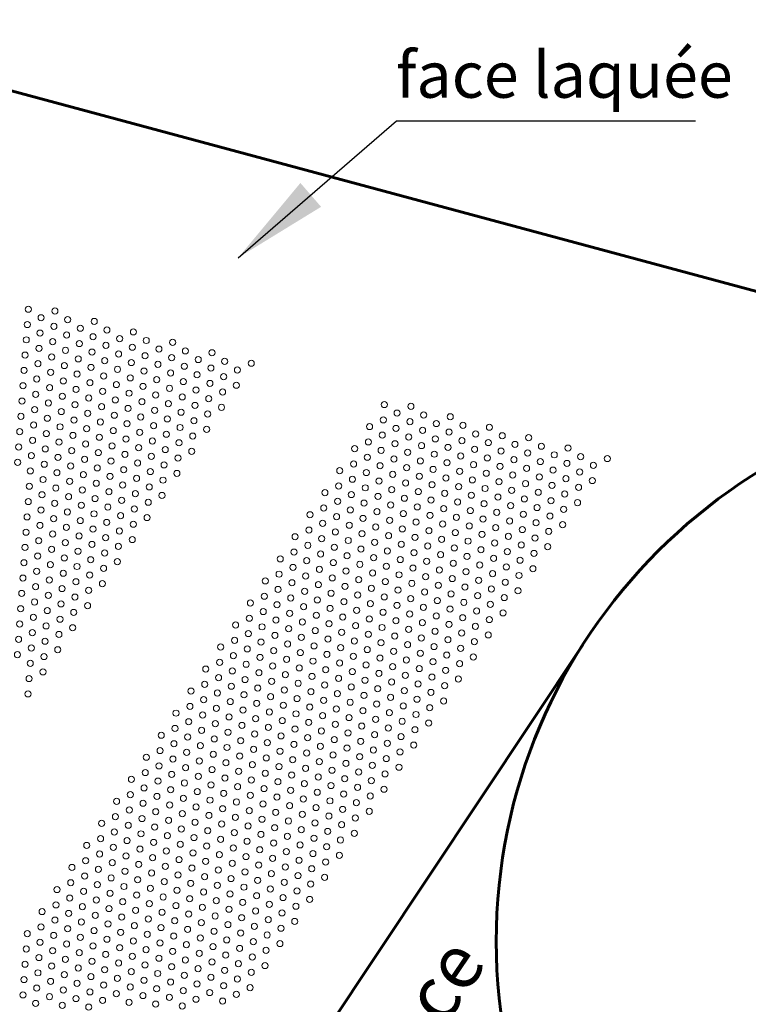
# Model space of a CAD drawing. Units: millimetres. Extents: x -16989 to -12567, y -84875 to -82214.
# Drawn here: x -14202 to -13727, y -84480 to -83838 of the extents above; entities that cross this region are included whole.
import ezdxf

# ---------------------------------------------------------------- set-up
doc = ezdxf.new("R2010")
doc.units = ezdxf.units.MM
for name, color, linetype, lineweight in [('COTATION', 7, 'Continuous', 9), ('FIN', 3, 'Continuous', 9), ('FORT', 7, 'Continuous', 60)]:
    doc.layers.add(name, color=color, linetype=linetype, lineweight=lineweight)
doc.styles.add('ARIAL', font='ARIAL.TTF')
doc.dimstyles.new('ech1-25', dxfattribs={"dimscale": 25, "dimtxt": 2.5, "dimasz": 2.5, "dimexe": 1.25, "dimexo": 0.625, "dimtad": 1, "dimtxsty": 'ARIAL', "dimcen": 2.5, "dimadec": 0, "dimazin": 0, "dimtfac": 1, "dimtmove": 0, "dimatfit": 3, "dimfxl": 0, "dimarcsym": 0})

msp = doc.modelspace()

# ---------------------------------------------------------------- linework, layer by layer
at = {"layer": 'FIN', "color": 7, "ltscale": 2}
for centre in [(-14196.0518, -84026.7419), (-14187.7614, -84032.3338), (-14178.7714, -84027.947), (-14196.7514, -84036.7206), (-14179.471, -84037.9257), (-14170.481, -84033.5389), (-14162.1906, -84039.1308), (-14153.2006, -84034.744), (-14188.4611, -84042.3125), (-14171.1807, -84043.5177), (-14153.9002, -84044.7228), (-14144.9102, -84040.336), (-14127.6298, -84041.5411), (-14197.4511, -84046.6994), (-14180.1707, -84047.9045), (-14162.8903, -84049.1096), (-14145.6099, -84050.3147), (-14136.6198, -84045.9279), (-14128.3295, -84051.5198), (-14119.3394, -84047.133), (-14102.059, -84048.3381), (-14198.1508, -84056.6781), (-14189.1607, -84052.2913), (-14180.8703, -84057.8832), (-14171.8803, -84053.4964), (-14154.5999, -84054.7015), (-14137.3195, -84055.9066), (-14120.0391, -84057.1117), (-14111.049, -84052.7249), (-14102.7587, -84058.3169), (-14093.7686, -84053.93), (-14076.4882, -84055.1351), (-14189.8604, -84062.27), (-14172.58, -84063.4752), (-14163.5899, -84059.0883), (-14155.2996, -84064.6803), (-14146.3095, -84060.2934), (-14129.0291, -84061.4986), (-14111.7487, -84062.7037), (-14094.4683, -84063.9088), (-14085.4783, -84059.522), (-14068.1978, -84060.7271), (-14050.9174, -84061.9322), (-14198.8504, -84066.6569), (-14181.57, -84067.862), (-14164.2896, -84069.0671), (-14147.0092, -84070.2722), (-14138.0191, -84065.8854), (-14129.7288, -84071.4773), (-14120.7387, -84067.0905), (-14103.4583, -84068.2956), (-14086.1779, -84069.5007), (-14077.1879, -84065.1139), (-14068.8975, -84070.7058), (-14059.9075, -84066.319), (-14199.5501, -84076.6356), (-14190.56, -84072.2488), (-14182.2697, -84077.8407), (-14173.2796, -84073.4539), (-14155.9992, -84074.659), (-14138.7188, -84075.8641), (-14121.4384, -84077.0692), (-14112.4484, -84072.6824), (-14095.168, -84073.8875), (-14077.8875, -84075.0926), (-14060.6071, -84076.2978), (-14191.2597, -84082.2275), (-14173.9793, -84083.4326), (-14164.9893, -84079.0458), (-14147.7088, -84080.2509), (-14130.4284, -84081.4561), (-14113.148, -84082.6612), (-14104.158, -84078.2743), (-14095.8676, -84083.8663), (-14086.8776, -84079.4795), (-14069.5972, -84080.6846), (-14200.2497, -84086.6143), (-14182.9693, -84087.8195), (-14165.6889, -84089.0246), (-14156.6989, -84084.6378), (-14148.4085, -84090.2297), (-14139.4185, -84085.8429), (-14122.1381, -84087.048), (-14104.8576, -84088.2531), (-14087.5772, -84089.4582), (-14078.5872, -84085.0714), (-14070.2968, -84090.6633), (-13964.2296, -84088.8584), (-13946.9492, -84090.0636), (-14200.9494, -84096.5931), (-14191.9594, -84092.2063), (-14174.6789, -84093.4114), (-14157.3985, -84094.6165), (-14140.1181, -84095.8216), (-14131.1281, -84091.4348), (-14122.8377, -84097.0267), (-14113.8477, -84092.6399), (-14096.5673, -84093.845), (-14079.2869, -84095.0501), (-13955.9392, -84094.4504), (-13938.6588, -84095.6555), (-13921.3784, -84096.8606), (-14192.659, -84102.185), (-14183.669, -84097.7982), (-14175.3786, -84103.3901), (-14166.3886, -84099.0033), (-14149.1082, -84100.2084), (-14131.8278, -84101.4135), (-14114.5473, -84102.6187), (-14105.5573, -84098.2318), (-14088.2769, -84099.437), (-13973.9193, -84103.224), (-13964.9292, -84098.8372), (-13947.6488, -84100.0423), (-13930.3684, -84101.2474), (-13913.088, -84102.4525), (-14201.6491, -84106.5718), (-14184.3686, -84107.777), (-14167.0882, -84108.9821), (-14158.0982, -84104.5952), (-14140.8178, -84105.8004), (-14123.5374, -84107.0055), (-14106.257, -84108.2106), (-14097.2669, -84103.8238), (-14088.9766, -84109.4157), (-14079.9865, -84105.0289), (-13965.6289, -84108.8159), (-13956.6389, -84104.4291), (-13939.3585, -84105.6342), (-13922.078, -84106.8393), (-13904.7976, -84108.0445), (-13895.8076, -84103.6576), (-13887.5172, -84109.2496), (-14193.3587, -84112.1638), (-14176.0783, -84113.3689), (-14158.7979, -84114.574), (-14149.8078, -84110.1872), (-14141.5174, -84115.7791), (-14132.5274, -84111.3923), (-14115.247, -84112.5974), (-14097.9666, -84113.8025), (-13974.6189, -84113.2028), (-13957.3385, -84114.4079), (-13948.3485, -84110.021), (-13940.0581, -84115.613), (-13931.0681, -84111.2262), (-13913.7877, -84112.4313), (-13896.5073, -84113.6364), (-13879.2268, -84114.8415), (-13870.2368, -84110.4547), (-13861.9464, -84116.0466), (-14202.3487, -84116.5506), (-14194.0583, -84122.1425), (-14185.0683, -84117.7557), (-14167.7879, -84118.9608), (-14150.5075, -84120.1659), (-14133.2271, -84121.371), (-14124.237, -84116.9842), (-14115.9467, -84122.5761), (-14106.9566, -84118.1893), (-14089.6762, -84119.3944), (-13983.609, -84117.5896), (-13966.3286, -84118.7947), (-13949.0481, -84119.9998), (-13931.7677, -84121.2049), (-13922.7777, -84116.8181), (-13914.4873, -84122.41), (-13905.4973, -84118.0232), (-13888.2169, -84119.2283), (-13870.9365, -84120.4334), (-13853.6561, -84121.6385), (-13844.666, -84117.2517), (-14203.0484, -84126.5293), (-14185.768, -84127.7344), (-14176.7779, -84123.3476), (-14168.4876, -84128.9396), (-14159.4975, -84124.5527), (-14142.2171, -84125.7579), (-14124.9367, -84126.963), (-14107.6563, -84128.1681), (-14098.6662, -84123.7813), (-13984.3086, -84127.5683), (-13975.3186, -84123.1815), (-13967.0282, -84128.7734), (-13958.0382, -84124.3866), (-13940.7578, -84125.5917), (-13923.4774, -84126.7968), (-13906.197, -84128.0019), (-13897.2069, -84123.6151), (-13888.9165, -84129.2071), (-13879.9265, -84124.8202), (-13862.6461, -84126.0254), (-13845.3657, -84127.2305), (-13836.3756, -84122.8436), (-13828.0853, -84128.4356), (-13819.0952, -84124.0488), (-14194.758, -84132.1213), (-14177.4776, -84133.3264), (-14160.1972, -84134.5315), (-14151.2071, -84130.1447), (-14133.9267, -84131.3498), (-14116.6463, -84132.5549), (-14099.3659, -84133.76), (-13993.2987, -84131.9551), (-13976.0183, -84133.1602), (-13958.7378, -84134.3654), (-13949.7478, -84129.9785), (-13941.4574, -84135.5705), (-13932.4674, -84131.1837), (-13915.187, -84132.3888), (-13897.9066, -84133.5939), (-13880.6262, -84134.799), (-13871.6361, -84130.4122), (-13854.3557, -84131.6173), (-13837.0753, -84132.8224), (-14186.4676, -84137.7132), (-14169.1872, -84138.9183), (-14151.9068, -84140.1234), (-14142.9168, -84135.7366), (-14134.6264, -84141.3285), (-14125.6364, -84136.9417), (-14108.3559, -84138.1468), (-13993.9983, -84141.9339), (-13985.0083, -84137.5471), (-13967.7279, -84138.7522), (-13950.4475, -84139.9573), (-13933.1671, -84141.1624), (-13924.177, -84136.7756), (-13906.8966, -84137.9807), (-13889.6162, -84139.1858), (-13872.3358, -84140.3909), (-13863.3458, -84136.0041), (-13855.0554, -84141.596), (-13846.0653, -84137.2092), (-13828.7849, -84138.4143), (-14195.4577, -84142.1), (-14187.1673, -84147.6919), (-14178.1772, -84143.3051), (-14160.8968, -84144.5102), (-14143.6164, -84145.7153), (-14126.336, -84146.9205), (-14117.346, -84142.5336), (-14109.0556, -84148.1256), (-14002.9884, -84146.3207), (-13985.7079, -84147.5258), (-13976.7179, -84143.139), (-13959.4375, -84144.3441), (-13942.1571, -84145.5492), (-13924.8767, -84146.7543), (-13915.8866, -84142.3675), (-13907.5963, -84147.9594), (-13898.6062, -84143.5726), (-13881.3258, -84144.7777), (-13864.0454, -84145.9828), (-13846.765, -84147.188), (-13837.775, -84142.8011), (-14196.1573, -84152.0788), (-14178.8769, -84153.2839), (-14169.8869, -84148.897), (-14161.5965, -84154.489), (-14152.6065, -84150.1022), (-14135.326, -84151.3073), (-14118.0456, -84152.5124), (-13994.698, -84151.9126), (-13977.4176, -84153.1177), (-13968.4275, -84148.7309), (-13960.1372, -84154.3228), (-13951.1471, -84149.936), (-13933.8667, -84151.1411), (-13916.5863, -84152.3463), (-13899.3059, -84153.5514), (-13890.3159, -84149.1646), (-13882.0255, -84154.7565), (-13873.0354, -84150.3697), (-13855.755, -84151.5748), (-13838.4746, -84152.7799), (-14187.8669, -84157.6707), (-14170.5865, -84158.8758), (-14153.3061, -84160.0809), (-14144.3161, -84155.6941), (-14136.0257, -84161.286), (-14127.0357, -84156.8992), (-14012.6781, -84160.6863), (-14003.688, -84156.2994), (-13986.4076, -84157.5046), (-13969.1272, -84158.7097), (-13951.8468, -84159.9148), (-13942.8568, -84155.528), (-13934.5664, -84161.1199), (-13925.5763, -84156.7331), (-13908.2959, -84157.9382), (-13891.0155, -84159.1433), (-13873.7351, -84160.3484), (-13864.7451, -84155.9616), (-13847.4647, -84157.1667), (-14196.857, -84162.0575), (-14188.5666, -84167.6494), (-14179.5766, -84163.2626), (-14162.2962, -84164.4677), (-14145.0157, -84165.6728), (-14127.7353, -84166.8779), (-14118.7453, -84162.4911), (-14004.3877, -84166.2782), (-13995.3976, -84161.8914), (-13987.1073, -84167.4833), (-13978.1172, -84163.0965), (-13960.8368, -84164.3016), (-13943.5564, -84165.5067), (-13926.276, -84166.7118), (-13917.286, -84162.325), (-13900.0056, -84163.5301), (-13882.7251, -84164.7352), (-13865.4447, -84165.9403), (-13856.4547, -84161.5535), (-13848.1643, -84167.1454), (-14197.5566, -84172.0362), (-14180.2762, -84173.2414), (-14171.2862, -84168.8545), (-14154.0058, -84170.0597), (-14136.7254, -84171.2648), (-14013.3777, -84170.665), (-13996.0973, -84171.8701), (-13978.8169, -84173.0752), (-13969.8269, -84168.6884), (-13952.5464, -84169.8935), (-13935.266, -84171.0986), (-13917.9856, -84172.3037), (-13908.9956, -84167.9169), (-13900.7052, -84173.5089), (-13891.7152, -84169.122), (-13874.4348, -84170.3272), (-13857.1544, -84171.5323), (-14189.2663, -84177.6282), (-14171.9858, -84178.8333), (-14162.9958, -84174.4465), (-14154.7054, -84180.0384), (-14145.7154, -84175.6516), (-14128.435, -84176.8567), (-14022.3677, -84175.0518), (-14005.0873, -84176.2569), (-13987.8069, -84177.462), (-13970.5265, -84178.6672), (-13961.5365, -84174.2803), (-13953.2461, -84179.8723), (-13944.2561, -84175.4855), (-13926.9757, -84176.6906), (-13909.6952, -84177.8957), (-13892.4148, -84179.1008), (-13883.4248, -84174.714), (-13875.1344, -84180.3059), (-13866.1444, -84175.9191), (-14198.2563, -84182.015), (-14180.9759, -84183.2201), (-14163.6955, -84184.4252), (-14146.4151, -84185.6303), (-14137.425, -84181.2435), (-14023.0674, -84185.0306), (-14014.0774, -84180.6438), (-14005.787, -84186.2357), (-13996.797, -84181.8489), (-13979.5166, -84183.054), (-13962.2361, -84184.2591), (-13944.9557, -84185.4642), (-13935.9657, -84181.0774), (-13927.6753, -84186.6693), (-13918.6853, -84182.2825), (-13901.4049, -84183.4876), (-13884.1245, -84184.6927), (-13866.8441, -84185.8978), (-13857.854, -84181.511), (-14198.956, -84191.9937), (-14189.9659, -84187.6069), (-14181.6755, -84193.1989), (-14172.6855, -84188.812), (-14155.4051, -84190.0171), (-14138.1247, -84191.2223), (-14032.0574, -84189.4174), (-14014.777, -84190.6225), (-13997.4966, -84191.8276), (-13988.5066, -84187.4408), (-13980.2162, -84193.0327), (-13971.2262, -84188.6459), (-13953.9458, -84189.851), (-13936.6654, -84191.0561), (-13919.3849, -84192.2612), (-13910.3949, -84187.8744), (-13893.1145, -84189.0795), (-13875.8341, -84190.2846), (-14190.6656, -84197.5857), (-14173.3852, -84198.7908), (-14164.3951, -84194.404), (-14147.1147, -84195.6091), (-14032.7571, -84199.3961), (-14023.7671, -84195.0093), (-14006.4867, -84196.2144), (-13989.2062, -84197.4195), (-13971.9258, -84198.6246), (-13962.9358, -84194.2378), (-13945.6554, -84195.4429), (-13928.375, -84196.6481), (-13911.0946, -84197.8532), (-13902.1045, -84193.4664), (-13893.8142, -84199.0583), (-13884.8241, -84194.6715), (-13867.5437, -84195.8766), (-14199.6556, -84201.9725), (-14182.3752, -84203.1776), (-14165.0948, -84204.3827), (-14156.1048, -84199.9959), (-14147.8144, -84205.5878), (-14041.7471, -84203.7829), (-14024.4667, -84204.9881), (-14015.4767, -84200.6012), (-14007.1863, -84206.1932), (-13998.1963, -84201.8064), (-13980.9159, -84203.0115), (-13963.6355, -84204.2166), (-13954.6454, -84199.8298), (-13946.355, -84205.4217), (-13937.365, -84201.0349), (-13920.0846, -84202.24), (-13902.8042, -84203.4451), (-13885.5238, -84204.6502), (-13876.5337, -84200.2634), (-14200.3553, -84211.9512), (-14191.3652, -84207.5644), (-14174.0848, -84208.7695), (-14156.8044, -84209.9746), (-14033.4568, -84209.3749), (-14016.1764, -84210.58), (-13998.8959, -84211.7851), (-13989.9059, -84207.3983), (-13972.6255, -84208.6034), (-13955.3451, -84209.8085), (-13938.0647, -84211.0136), (-13929.0746, -84206.6268), (-13920.7843, -84212.2187), (-13911.7942, -84207.8319), (-13894.5138, -84209.037), (-13877.2334, -84210.2421), (-14192.0649, -84217.5432), (-14183.0749, -84213.1563), (-14174.7845, -84218.7483), (-14165.7945, -84214.3615), (-14051.4368, -84218.1485), (-14042.4468, -84213.7617), (-14025.1664, -84214.9668), (-14007.886, -84216.1719), (-13990.6056, -84217.377), (-13981.6155, -84212.9902), (-13973.3252, -84218.5821), (-13964.3351, -84214.1953), (-13947.0547, -84215.4004), (-13929.7743, -84216.6055), (-13912.4939, -84217.8107), (-13903.5039, -84213.4238), (-13895.2135, -84219.0158), (-13886.2234, -84214.629), (-14201.0549, -84221.93), (-14183.7745, -84223.1351), (-14166.4941, -84224.3402), (-14157.5041, -84219.9534), (-14157.5041, -84219.9534), (-14043.1465, -84223.7404), (-14034.1564, -84219.3536), (-14025.866, -84224.9456), (-14016.876, -84220.5587), (-13999.5956, -84221.7638), (-13982.3152, -84222.969), (-13965.0348, -84224.1741), (-13956.0447, -84219.7873), (-13947.7544, -84225.3792), (-13938.7643, -84220.9924), (-13921.4839, -84222.1975), (-13904.2035, -84223.4026), (-13886.9231, -84224.6077), (-14192.7646, -84227.5219), (-14175.4841, -84228.727), (-14052.1365, -84228.1273), (-14034.8561, -84229.3324), (-14017.5757, -84230.5375), (-14008.5856, -84226.1507), (-14000.2953, -84231.7426), (-13991.3052, -84227.3558), (-13974.0248, -84228.5609), (-13956.7444, -84229.766), (-13939.464, -84230.9711), (-13930.474, -84226.5843), (-13913.1935, -84227.7894), (-13895.9131, -84228.9945), (-14201.7546, -84231.9087), (-14193.4642, -84237.5007), (-14184.4742, -84233.1138), (-14167.1938, -84234.3189), (-14061.1265, -84232.5141), (-14052.8362, -84238.106), (-14043.8461, -84233.7192), (-14026.5657, -84234.9243), (-14009.2853, -84236.1294), (-13992.0049, -84237.3345), (-13983.0148, -84232.9477), (-13965.7344, -84234.1528), (-13948.454, -84235.3579), (-13931.1736, -84236.563), (-13922.1836, -84232.1762), (-13913.8932, -84237.7682), (-13904.9032, -84233.3813), (-14202.4543, -84241.8875), (-14185.1738, -84243.0926), (-14176.1838, -84238.7058), (-14061.8262, -84242.4928), (-14044.5458, -84243.6979), (-14035.5557, -84239.3111), (-14018.2753, -84240.5162), (-14000.9949, -84241.7213), (-13983.7145, -84242.9265), (-13974.7245, -84238.5396), (-13966.4341, -84244.1316), (-13957.4441, -84239.7447), (-13940.1637, -84240.9499), (-13922.8832, -84242.155), (-13905.6028, -84243.3601), (-13896.6128, -84238.9733), (-14194.1639, -84247.4794), (-14176.8835, -84248.6845), (-14070.8162, -84246.8796), (-14053.5358, -84248.0847), (-14036.2554, -84249.2899), (-14027.2654, -84244.903), (-14018.975, -84250.495), (-14009.985, -84246.1082), (-13992.7045, -84247.3133), (-13975.4241, -84248.5184), (-13958.1437, -84249.7235), (-13949.1537, -84245.3367), (-13940.8633, -84250.9286), (-13931.8733, -84246.5418), (-13914.5929, -84247.7469), (-14203.1539, -84251.8662), (-14194.8635, -84257.4581), (-14185.8735, -84253.0713), (-14071.5159, -84256.8584), (-14062.5258, -84252.4716), (-14045.2454, -84253.6767), (-14027.965, -84254.8818), (-14010.6846, -84256.0869), (-14001.6946, -84251.7001), (-13993.4042, -84257.292), (-13984.4142, -84252.9052), (-13967.1338, -84254.1103), (-13949.8533, -84255.3154), (-13932.5729, -84256.5205), (-13923.5829, -84252.1337), (-13906.3025, -84253.3388), (-14186.5732, -84263.0501), (-14080.5059, -84261.2452), (-14063.2255, -84262.4503), (-14054.2355, -84258.0635), (-14045.9451, -84263.6554), (-14036.9551, -84259.2686), (-14019.6746, -84260.4737), (-14002.3942, -84261.6788), (-13985.1138, -84262.8839), (-13976.1238, -84258.4971), (-13958.8434, -84259.7022), (-13941.563, -84260.9074), (-13924.2826, -84262.1125), (-13915.2925, -84257.7256), (-14195.5632, -84267.4369), (-14072.2155, -84266.8371), (-14054.9351, -84268.0422), (-14037.6547, -84269.2474), (-14028.6647, -84264.8605), (-14011.3843, -84266.0656), (-13994.1039, -84267.2708), (-13976.8235, -84268.4759), (-13967.8334, -84264.0891), (-13959.543, -84269.681), (-13950.553, -84265.2942), (-13933.2726, -84266.4993), (-13915.9922, -84267.7044), (-14090.1956, -84275.6108), (-14081.2056, -84271.2239), (-14063.9252, -84272.4291), (-14046.6448, -84273.6342), (-14029.3643, -84274.8393), (-14020.3743, -84270.4525), (-14012.0839, -84276.0444), (-14003.0939, -84271.6576), (-13985.8135, -84272.8627), (-13968.5331, -84274.0678), (-13951.2527, -84275.2729), (-13942.2626, -84270.8861), (-13933.9723, -84276.478), (-13924.9822, -84272.0912), (-14196.2629, -84277.4156), (-14081.9052, -84281.2027), (-14072.9152, -84276.8159), (-14064.6248, -84282.4078), (-14055.6348, -84278.021), (-14038.3544, -84279.2261), (-14021.074, -84280.4312), (-14003.7936, -84281.6363), (-13994.8035, -84277.2495), (-13986.5131, -84282.8414), (-13977.5231, -84278.4546), (-13960.2427, -84279.6597), (-13942.9623, -84280.8648), (-13925.6819, -84282.07), (-13925.6819, -84282.07), (-14090.8953, -84285.5895), (-14073.6149, -84286.7946), (-14056.3344, -84287.9997), (-14047.3444, -84283.6129), (-14039.054, -84289.2048), (-14030.064, -84284.818), (-14012.7836, -84286.0231), (-13995.5032, -84287.2283), (-13978.2228, -84288.4334), (-13969.2327, -84284.0465), (-13960.9424, -84289.6385), (-13951.9523, -84285.2517), (-13934.6719, -84286.4568), (-14099.8853, -84289.9763), (-14091.5949, -84295.5683), (-14082.6049, -84291.1814), (-14065.3245, -84292.3866), (-14048.0441, -84293.5917), (-14030.7637, -84294.7968), (-14021.7736, -84290.41), (-14013.4833, -84296.0019), (-14004.4932, -84291.6151), (-13987.2128, -84292.8202), (-13969.9324, -84294.0253), (-13952.652, -84295.2304), (-13943.6619, -84290.8436), (-14100.585, -84299.9551), (-14083.3046, -84301.1602), (-14074.3145, -84296.7734), (-14066.0241, -84302.3653), (-14057.0341, -84297.9785), (-14039.7537, -84299.1836), (-14022.4733, -84300.3887), (-14005.1929, -84301.5938), (-13996.2028, -84297.207), (-13978.9224, -84298.4121), (-13961.642, -84299.6172), (-13944.3616, -84300.8223), (-13935.3716, -84296.4355), (-14109.575, -84304.3419), (-14092.2946, -84305.547), (-14075.0142, -84306.7521), (-14057.7338, -84307.9572), (-14048.7437, -84303.5704), (-14031.4633, -84304.7755), (-14014.1829, -84305.9806), (-13996.9025, -84307.1857), (-13987.9125, -84302.7989), (-13979.6221, -84308.3909), (-13970.6321, -84304.004), (-13953.3516, -84305.2092), (-14110.2747, -84314.3206), (-14101.2846, -84309.9338), (-14084.0042, -84311.1389), (-14066.7238, -84312.344), (-14049.4434, -84313.5492), (-14040.4534, -84309.1623), (-14032.163, -84314.7543), (-14023.1729, -84310.3674), (-14005.8925, -84311.5726), (-13988.6121, -84312.7777), (-13971.3317, -84313.9828), (-13962.3417, -84309.596), (-13954.0513, -84315.1879), (-13945.0613, -84310.8011), (-14119.2647, -84318.7075), (-14101.9843, -84319.9126), (-14092.9942, -84315.5257), (-14084.7039, -84321.1177), (-14075.7138, -84316.7309), (-14058.4334, -84317.936), (-14041.153, -84319.1411), (-14023.8726, -84320.3462), (-14014.8826, -84315.9594), (-14006.5922, -84321.5513), (-13997.6022, -84317.1645), (-13980.3217, -84318.3696), (-13963.0413, -84319.5747), (-14110.9743, -84324.2994), (-14093.6939, -84325.5045), (-14076.4135, -84326.7096), (-14067.4235, -84322.3228), (-14059.1331, -84327.9147), (-14050.1431, -84323.5279), (-14032.8626, -84324.733), (-14015.5822, -84325.9381), (-13998.3018, -84327.1432), (-13989.3118, -84322.7564), (-13972.0314, -84323.9615), (-13954.751, -84325.1666), (-14128.9544, -84333.073), (-14119.9644, -84328.6862), (-14111.674, -84334.2781), (-14102.6839, -84329.8913), (-14085.4035, -84331.0964), (-14068.1231, -84332.3015), (-14050.8427, -84333.5066), (-14041.8527, -84329.1198), (-14024.5723, -84330.3249), (-14007.2919, -84331.5301), (-13990.0114, -84332.7352), (-13981.0214, -84328.3483), (-13972.731, -84333.9403), (-13963.741, -84329.5535), (-14120.664, -84338.6649), (-14103.3836, -84339.8701), (-14094.3936, -84335.4832), (-14077.1132, -84336.6884), (-14059.8327, -84337.8935), (-14042.5523, -84339.0986), (-14033.5623, -84334.7118), (-14025.2719, -84340.3037), (-14016.2819, -84335.9169), (-13999.0015, -84337.122), (-13981.7211, -84338.3271), (-13964.4407, -84339.5322), (-14129.654, -84343.0518), (-14112.3736, -84344.2569), (-14095.0932, -84345.462), (-14086.1032, -84341.0752), (-14077.8128, -84346.6671), (-14068.8228, -84342.2803), (-14051.5424, -84343.4854), (-14034.262, -84344.6905), (-14016.9815, -84345.8956), (-14007.9915, -84341.5088), (-13999.7011, -84347.1007), (-13990.7111, -84342.7139), (-13973.4307, -84343.919), (-14138.6441, -84347.4386), (-14130.3537, -84353.0305), (-14121.3637, -84348.6437), (-14104.0833, -84349.8488), (-14086.8029, -84351.0539), (-14069.5224, -84352.259), (-14060.5324, -84347.8722), (-14052.242, -84353.4641), (-14043.252, -84349.0773), (-14025.9716, -84350.2824), (-14008.6912, -84351.4875), (-13991.4108, -84352.6927), (-13982.4207, -84348.3058), (-14139.3437, -84357.4173), (-14122.0633, -84358.6224), (-14113.0733, -84354.2356), (-14104.7829, -84359.8275), (-14095.7929, -84355.4407), (-14078.5125, -84356.6458), (-14061.2321, -84357.851), (-14043.9517, -84359.0561), (-14034.9616, -84354.6693), (-14017.6812, -84355.8744), (-14000.4008, -84357.0795), (-13983.1204, -84358.2846), (-13974.1304, -84353.8978), (-14148.3338, -84361.8041), (-14131.0534, -84363.0093), (-14113.773, -84364.2144), (-14096.4925, -84365.4195), (-14087.5025, -84361.0327), (-14079.2121, -84366.6246), (-14070.2221, -84362.2378), (-14052.9417, -84363.4429), (-14035.6613, -84364.648), (-14026.6712, -84360.2612), (-14018.3809, -84365.8531), (-14009.3908, -84361.4663), (-13992.1104, -84362.6714), (-14149.0334, -84371.7829), (-14140.0434, -84367.3961), (-14131.753, -84372.988), (-14122.763, -84368.6012), (-14105.4826, -84369.8063), (-14088.2022, -84371.0114), (-14070.9218, -84372.2165), (-14061.9317, -84367.8297), (-14044.6513, -84369.0348), (-14027.3709, -84370.2399), (-14010.0905, -84371.445), (-14001.1005, -84367.0582), (-13992.8101, -84372.6501), (-13983.82, -84368.2633), (-14158.0235, -84376.1697), (-14140.7431, -84377.3748), (-14123.4627, -84378.5799), (-14114.4726, -84374.1931), (-14097.1922, -84375.3982), (-14079.9118, -84376.6033), (-14062.6314, -84377.8084), (-14053.6413, -84373.4216), (-14045.351, -84379.0136), (-14036.3609, -84374.6267), (-14019.0805, -84375.8319), (-14001.8001, -84377.037), (-14149.7331, -84381.7616), (-14132.4527, -84382.9667), (-14115.1723, -84384.1719), (-14106.1822, -84379.785), (-14097.8919, -84385.377), (-14088.9018, -84380.9902), (-14071.6214, -84382.1953), (-14054.341, -84383.4004), (-14037.0606, -84384.6055), (-14028.0706, -84380.2187), (-14019.7802, -84385.8106), (-14010.7902, -84381.4238), (-13993.5097, -84382.6289), (-14167.7132, -84390.5353), (-14158.7231, -84386.1485), (-14150.4328, -84391.7404), (-14141.4427, -84387.3536), (-14124.1623, -84388.5587), (-14106.8819, -84389.7638), (-14089.6015, -84390.9689), (-14080.6115, -84386.5821), (-14072.3211, -84392.174), (-14063.331, -84387.7872), (-14046.0506, -84388.9923), (-14028.7702, -84390.1974), (-14011.4898, -84391.4025), (-14002.4998, -84387.0157), (-14159.4228, -84396.1272), (-14142.1424, -84397.3323), (-14133.1523, -84392.9455), (-14124.862, -84398.5374), (-14115.8719, -84394.1506), (-14098.5915, -84395.3557), (-14081.3111, -84396.5608), (-14064.0307, -84397.7659), (-14055.0407, -84393.3791), (-14037.7603, -84394.5842), (-14020.4798, -84395.7893), (-14003.1994, -84396.9945), (-14177.4029, -84404.9008), (-14168.4128, -84400.514), (-14151.1324, -84401.7191), (-14133.852, -84402.9242), (-14116.5716, -84404.1293), (-14107.5816, -84399.7425), (-14090.3011, -84400.9476), (-14073.0207, -84402.1528), (-14055.7403, -84403.3579), (-14046.7503, -84398.9711), (-14038.4599, -84404.563), (-14029.4699, -84400.1762), (-14012.1895, -84401.3813), (-14169.1125, -84410.4928), (-14160.1225, -84406.1059), (-14142.842, -84407.3111), (-14125.5616, -84408.5162), (-14108.2812, -84409.7213), (-14099.2912, -84405.3345), (-14091.0008, -84410.9264), (-14082.0108, -84406.5396), (-14064.7304, -84407.7447), (-14047.45, -84408.9498), (-14030.1695, -84410.1549), (-14021.1795, -84405.7681), (-14012.8891, -84411.36), (-14178.1025, -84414.8796), (-14160.8221, -84416.0847), (-14151.8321, -84411.6979), (-14143.5417, -84417.2898), (-14134.5517, -84412.903), (-14117.2713, -84414.1081), (-14099.9908, -84415.3132), (-14082.7104, -84416.5183), (-14073.7204, -84412.1315), (-14065.43, -84417.7234), (-14056.44, -84413.3366), (-14039.1596, -84414.5417), (-14021.8792, -84415.7468), (-14187.0926, -84419.2664), (-14169.8121, -84420.4715), (-14152.5317, -84421.6766), (-14135.2513, -84422.8817), (-14126.2613, -84418.4949), (-14117.9709, -84424.0868), (-14108.9809, -84419.7), (-14091.7005, -84420.9051), (-14074.4201, -84422.1102), (-14057.1396, -84423.3154), (-14048.1496, -84418.9285), (-14030.8692, -84420.1337), (-14187.7922, -84429.2451), (-14178.8022, -84424.8583), (-14170.5118, -84430.4503), (-14161.5218, -84426.0634), (-14144.2414, -84427.2685), (-14126.9609, -84428.4737), (-14109.6805, -84429.6788), (-14100.6905, -84425.292), (-14083.4101, -84426.4971), (-14066.1297, -84427.7022), (-14048.8493, -84428.9073), (-14039.8592, -84424.5205), (-14031.5689, -84430.1124), (-14022.5788, -84425.7256), (-14196.7823, -84433.632), (-14179.5018, -84434.8371), (-14162.2214, -84436.0422), (-14153.2314, -84431.6554), (-14135.951, -84432.8605), (-14118.6706, -84434.0656), (-14101.3902, -84435.2707), (-14092.4001, -84430.8839), (-14084.1098, -84436.4758), (-14075.1197, -84432.089), (-14057.8393, -84433.2941), (-14040.5589, -84434.4992), (-14197.4819, -84443.6107), (-14188.4919, -84439.2239), (-14171.2115, -84440.429), (-14153.9311, -84441.6341), (-14144.941, -84437.2473), (-14136.6506, -84442.8392), (-14127.6606, -84438.4524), (-14110.3802, -84439.6575), (-14093.0998, -84440.8626), (-14075.8194, -84442.0677), (-14066.8293, -84437.6809), (-14058.539, -84443.2729), (-14049.5489, -84438.886), (-14032.2685, -84440.0911), (-14189.1915, -84449.2026), (-14180.2015, -84444.8158), (-14162.9211, -84446.0209), (-14145.6407, -84447.226), (-14128.3603, -84448.4312), (-14119.3702, -84444.0443), (-14111.0799, -84449.6363), (-14102.0898, -84445.2494), (-14084.8094, -84446.4546), (-14067.529, -84447.6597), (-14050.2486, -84448.8648), (-14041.2586, -84444.478), (-14198.1816, -84453.5894), (-14180.9012, -84454.7946), (-14171.9111, -84450.4077), (-14163.6207, -84455.9997), (-14154.6307, -84451.6129), (-14137.3503, -84452.818), (-14120.0699, -84454.0231), (-14102.7895, -84455.2282), (-14093.7994, -84450.8414), (-14085.5091, -84456.4333), (-14076.519, -84452.0465), (-14059.2386, -84453.2516), (-14041.9582, -84454.4567), (-14189.8912, -84459.1814), (-14172.6108, -84460.3865), (-14155.3304, -84461.5916), (-14146.3403, -84457.2048), (-14138.05, -84462.7967), (-14129.0599, -84458.4099), (-14111.7795, -84459.615), (-14094.4991, -84460.8201), (-14077.2187, -84462.0252), (-14068.2287, -84457.6384), (-14050.9482, -84458.8435), (-14198.8812, -84463.5682), (-14190.5909, -84469.1601), (-14181.6008, -84464.7733), (-14164.3204, -84465.9784), (-14147.04, -84467.1835), (-14129.7596, -84468.3886), (-14120.7696, -84464.0018), (-14103.4891, -84465.2069), (-14086.2087, -84466.4121), (-14068.9283, -84467.6172), (-14059.9383, -84463.2303), (-14051.6479, -84468.8223), (-14199.5809, -84473.5469), (-14182.3005, -84474.7521), (-14173.3104, -84470.3652), (-14156.03, -84471.5703), (-14138.7496, -84472.7755), (-14121.4692, -84473.9806), (-14112.4792, -84469.5938), (-14104.1888, -84475.1857), (-14095.1988, -84470.7989), (-14077.9184, -84472.004), (-14060.6379, -84473.2091), (-14191.2905, -84479.1389), (-14174.0101, -84480.344), (-14165.0201, -84475.9572), (-14156.7297, -84481.5491), (-14147.7397, -84477.1623), (-14130.4592, -84478.3674), (-14113.1788, -84479.5725), (-14095.8984, -84480.7776), (-14086.9084, -84476.3908), (-14069.628, -84477.5959)]:
    msp.add_circle(centre, 2, dxfattribs=at)
at = {"layer": 'FORT', "color": 7}
for p, q in [((-13441.6655, -84090.6565), (-14379.5963, -83838.0858)), ((-13834.9933, -84245.3843), (-14197.5284, -84790.5405))]:
    msp.add_line(p, q, dxfattribs=at)
msp.add_circle((-13531.4007, -84438.8566), 360, dxfattribs=at)

# ---------------------------------------------------------------- texts
at = {"layer": 'COTATION', "color": 7, "insert": (-14147.3327, -84761.4125), "char_height": 35, "width": 446.44768, "attachment_point": 1, "rotation": 56, "style": 'ARIAL'}
msp.add_mtext('bord de référence', dxfattribs=at)
at = {"layer": 'FORT', "color": 7, "insert": (-13956.6896, -83858.9487), "char_height": 30, "width": 558.0596, "attachment_point": 1, "style": 'ARIAL'}
msp.add_mtext('face laquée', dxfattribs=at)

# ---------------------------------------------------------------- leaders
at = {"layer": 'COTATION'}
msp.add_leader([(-14059.4278, -83993.1768), (-13956.3792, -83903.9428), (-13761.6653, -83903.9428)], dimstyle='ech1-25', override={"dimgap": 0.625, "dimtad": 0}, dxfattribs=at)

doc.saveas('drawing.dxf')
